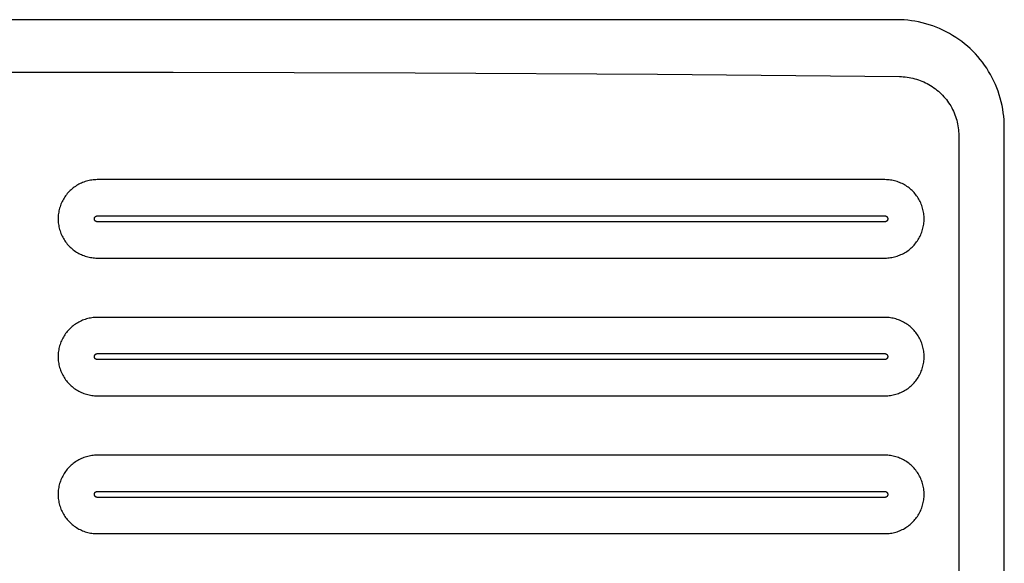
# Model space of a CAD drawing. Units: millimetres. Extents: x -939 to 1203, y -688 to 429.
# Drawn here: x 746 to 1203, y -436 to -183 of the extents above; entities that cross this region are included whole.
import ezdxf

# ---------------------------------------------------------------- set-up
doc = ezdxf.new("R2010")
doc.units = ezdxf.units.MM
doc.header["$MEASUREMENT"] = 0
doc.layers.add('Default', color=7, linetype='Continuous', true_color=0x000000)

msp = doc.modelspace()

# ---------------------------------------------------------------- linework, layer by layer
at = {"layer": 'Default', "color": 7, "true_color": 0xffffff}
for p, q in [((1153.04, -183.49), (338.04, -183.49)), ((1154.75, -183.51), (1153.04, -183.49)), ((1156.46, -183.6), (1154.75, -183.51)), ((1158.16, -183.75), (1156.46, -183.6)), ((1159.85, -183.95), (1158.16, -183.75)), ((1161.54, -184.21), (1159.85, -183.95)), ((1163.22, -184.53), (1161.54, -184.21)), ((1164.88, -184.91), (1163.22, -184.53)), ((1166.53, -185.34), (1164.88, -184.91)), ((1168.17, -185.83), (1166.53, -185.34)), ((1169.79, -186.37), (1168.17, -185.83)), ((1171.39, -186.97), (1169.79, -186.37)), ((1172.96, -187.63), (1171.39, -186.97)), ((1174.52, -188.33), (1172.96, -187.63)), ((1176.05, -189.09), (1174.52, -188.33)), ((1177.55, -189.9), (1176.05, -189.09)), ((1179.02, -190.76), (1177.55, -189.9)), ((1180.47, -191.68), (1179.02, -190.76)), ((1181.88, -192.64), (1180.47, -191.68)), ((1183.26, -193.65), (1181.88, -192.64)), ((1184.6, -194.7), (1183.26, -193.65)), ((1185.9, -195.8), (1184.6, -194.7)), ((1187.17, -196.94), (1185.9, -195.8)), ((1188.4, -198.13), (1187.17, -196.94)), ((1189.59, -199.36), (1188.4, -198.13)), ((1190.73, -200.63), (1189.59, -199.36)), ((1191.83, -201.93), (1190.73, -200.63)), ((1192.88, -203.27), (1191.83, -201.93)), ((1193.89, -204.65), (1192.88, -203.27)), ((1194.85, -206.06), (1193.89, -204.65)), ((341.45, -207.89), (788.71, -207.89)), ((788.71, -207.89), (816.84, -207.9)), ((816.84, -207.9), (929.35, -208.17)), ((929.35, -208.17), (1041.84, -208.8)), ((1041.84, -208.8), (1154.31, -209.9)), ((1154.31, -209.9), (1155.2, -209.93)), ((1155.2, -209.93), (1156.1, -209.98)), ((1156.1, -209.98), (1156.99, -210.06)), ((1156.99, -210.06), (1157.88, -210.17)), ((1157.88, -210.17), (1158.77, -210.31)), ((1158.77, -210.31), (1159.65, -210.47)), ((1195.76, -207.51), (1194.85, -206.06)), ((1196.63, -208.98), (1195.76, -207.51)), ((1197.44, -210.48), (1196.63, -208.98)), ((1159.65, -210.47), (1160.53, -210.67)), ((1160.53, -210.67), (1161.4, -210.89)), ((1161.4, -210.89), (1162.26, -211.14)), ((1162.26, -211.14), (1163.11, -211.41)), ((1163.11, -211.41), (1163.96, -211.71)), ((1163.96, -211.71), (1164.79, -212.04)), ((1164.79, -212.04), (1165.62, -212.4)), ((1165.62, -212.4), (1166.43, -212.78)), ((1166.43, -212.78), (1167.23, -213.19)), ((1167.23, -213.19), (1168.02, -213.62)), ((1168.02, -213.62), (1168.79, -214.08)), ((1168.79, -214.08), (1169.55, -214.56)), ((1169.55, -214.56), (1170.29, -215.06)), ((1198.2, -212.01), (1197.44, -210.48)), ((1198.9, -213.57), (1198.2, -212.01)), ((1199.56, -215.14), (1198.9, -213.57)), ((1170.29, -215.06), (1171.01, -215.59)), ((1171.01, -215.59), (1171.72, -216.15)), ((1171.72, -216.15), (1172.41, -216.72)), ((1172.41, -216.72), (1173.08, -217.32)), ((1173.08, -217.32), (1173.73, -217.94)), ((1173.73, -217.94), (1174.36, -218.58)), ((1174.36, -218.58), (1174.97, -219.24)), ((1174.97, -219.24), (1175.56, -219.91)), ((1200.16, -216.74), (1199.56, -215.14)), ((1200.7, -218.36), (1200.16, -216.74)), ((1201.19, -220), (1200.7, -218.36)), ((1175.56, -219.91), (1176.12, -220.61)), ((1176.12, -220.61), (1176.66, -221.33)), ((1176.66, -221.33), (1177.18, -222.06)), ((1177.18, -222.06), (1177.67, -222.81)), ((1177.67, -222.81), (1178.14, -223.57)), ((1178.14, -223.57), (1178.59, -224.36)), ((1201.62, -221.65), (1201.19, -220)), ((1202, -223.31), (1201.62, -221.65)), ((1202.32, -224.99), (1202, -223.31)), ((1178.59, -224.36), (1179, -225.15)), ((1179, -225.15), (1179.39, -225.96)), ((1179.39, -225.96), (1179.76, -226.78)), ((1179.76, -226.78), (1180.09, -227.61)), ((1180.09, -227.61), (1180.4, -228.45)), ((1180.4, -228.45), (1180.68, -229.31)), ((1202.58, -226.68), (1202.32, -224.99)), ((1202.78, -228.37), (1202.58, -226.68)), ((1202.93, -230.07), (1202.78, -228.37)), ((1180.68, -229.31), (1180.93, -230.17)), ((1180.93, -230.17), (1181.16, -231.04)), ((1181.16, -231.04), (1181.35, -231.91)), ((1181.35, -231.91), (1181.51, -232.8)), ((1181.51, -232.8), (1181.65, -233.68)), ((1203.01, -231.78), (1202.93, -230.07)), ((1203.04, -233.49), (1203.01, -231.78)), ((1181.65, -233.68), (1181.75, -234.57)), ((1181.75, -234.57), (1181.83, -235.47)), ((1181.83, -235.47), (1181.87, -236.37)), ((1181.87, -236.37), (1181.89, -237.26)), ((1181.89, -237.26), (1181.89, -634.71)), ((1203.04, -638.49), (1203.04, -233.49)), ((771.95, -260.55), (771.42, -260.89)), ((772.49, -260.22), (771.95, -260.55)), ((773.05, -259.91), (772.49, -260.22)), ((773.62, -259.62), (773.05, -259.91)), ((774.19, -259.35), (773.62, -259.62)), ((774.78, -259.1), (774.19, -259.35)), ((775.37, -258.88), (774.78, -259.1)), ((775.97, -258.67), (775.37, -258.88)), ((776.58, -258.48), (775.97, -258.67)), ((777.19, -258.32), (776.58, -258.48)), ((777.81, -258.18), (777.19, -258.32)), ((778.44, -258.06), (777.81, -258.18)), ((779.06, -257.96), (778.44, -258.06)), ((779.69, -257.88), (779.06, -257.96)), ((780.33, -257.82), (779.69, -257.88)), ((780.96, -257.79), (780.33, -257.82)), ((781.6, -257.78), (780.96, -257.79)), ((1147.59, -257.78), (781.6, -257.78)), ((1148.23, -257.79), (1147.59, -257.78)), ((1148.86, -257.82), (1148.23, -257.79)), ((1149.5, -257.88), (1148.86, -257.82)), ((1150.13, -257.96), (1149.5, -257.88)), ((1150.76, -258.06), (1150.13, -257.96)), ((1151.38, -258.18), (1150.76, -258.06)), ((1152, -258.32), (1151.38, -258.18)), ((1152.61, -258.48), (1152, -258.32)), ((1153.22, -258.67), (1152.61, -258.48)), ((1153.82, -258.88), (1153.22, -258.67)), ((1154.41, -259.1), (1153.82, -258.88)), ((1155, -259.35), (1154.41, -259.1)), ((1155.58, -259.62), (1155, -259.35)), ((1156.14, -259.91), (1155.58, -259.62)), ((1156.7, -260.22), (1156.14, -259.91)), ((1157.24, -260.55), (1156.7, -260.22)), ((1157.78, -260.89), (1157.24, -260.55)), ((766.87, -265.28), (766.5, -265.8)), ((767.25, -264.78), (766.87, -265.28)), ((767.65, -264.28), (767.25, -264.78)), ((768.07, -263.8), (767.65, -264.28)), ((768.5, -263.34), (768.07, -263.8)), ((768.95, -262.89), (768.5, -263.34)), ((769.41, -262.46), (768.95, -262.89)), ((769.89, -262.04), (769.41, -262.46)), ((770.39, -261.64), (769.89, -262.04)), ((770.9, -261.26), (770.39, -261.64)), ((771.42, -260.89), (770.9, -261.26)), ((1158.3, -261.26), (1157.78, -260.89)), ((1158.8, -261.64), (1158.3, -261.26)), ((1159.3, -262.04), (1158.8, -261.64)), ((1159.78, -262.46), (1159.3, -262.04)), ((1160.24, -262.89), (1159.78, -262.46)), ((1160.69, -263.34), (1160.24, -262.89)), ((1161.12, -263.8), (1160.69, -263.34)), ((1161.54, -264.28), (1161.12, -263.8)), ((1161.94, -264.78), (1161.54, -264.28)), ((1162.32, -265.28), (1161.94, -264.78)), ((1162.69, -265.8), (1162.32, -265.28)), ((764.49, -269.76), (764.28, -270.36)), ((764.72, -269.17), (764.49, -269.76)), ((764.97, -268.58), (764.72, -269.17)), ((765.23, -268), (764.97, -268.58)), ((765.52, -267.44), (765.23, -268)), ((765.83, -266.88), (765.52, -267.44)), ((766.16, -266.34), (765.83, -266.88)), ((766.5, -265.8), (766.16, -266.34)), ((1163.03, -266.34), (1162.69, -265.8)), ((1163.36, -266.88), (1163.03, -266.34)), ((1163.67, -267.44), (1163.36, -266.88)), ((1163.96, -268), (1163.67, -267.44)), ((1164.23, -268.58), (1163.96, -268)), ((1164.47, -269.17), (1164.23, -268.58)), ((1164.7, -269.76), (1164.47, -269.17)), ((1164.91, -270.36), (1164.7, -269.76)), ((763.49, -274.08), (763.44, -274.72)), ((763.57, -273.45), (763.49, -274.08)), ((763.67, -272.82), (763.57, -273.45)), ((763.79, -272.2), (763.67, -272.82)), ((763.93, -271.58), (763.79, -272.2)), ((764.1, -270.97), (763.93, -271.58)), ((764.28, -270.36), (764.1, -270.97)), ((1165.09, -270.97), (1164.91, -270.36)), ((1165.26, -271.58), (1165.09, -270.97)), ((1165.4, -272.2), (1165.26, -271.58)), ((1165.52, -272.82), (1165.4, -272.2)), ((1165.62, -273.45), (1165.52, -272.82)), ((1165.7, -274.08), (1165.62, -273.45)), ((1165.76, -274.72), (1165.7, -274.08)), ((763.4, -275.35), (763.39, -275.99)), ((763.39, -275.99), (763.4, -276.62)), ((763.44, -274.72), (763.4, -275.35)), ((763.4, -276.62), (763.44, -277.26)), ((763.44, -277.26), (763.49, -277.89)), ((763.49, -277.89), (763.57, -278.52)), ((763.57, -278.52), (763.67, -279.15)), ((780.25, -275.99), (780.26, -275.94)), ((780.26, -276.03), (780.25, -275.99)), ((780.26, -275.84), (780.27, -275.79)), ((780.26, -275.89), (780.26, -275.84)), ((780.26, -275.94), (780.26, -275.89)), ((780.26, -276.08), (780.26, -276.03)), ((780.26, -276.13), (780.26, -276.08)), ((780.27, -276.18), (780.26, -276.13)), ((780.27, -275.79), (780.28, -275.74)), ((780.28, -276.23), (780.27, -276.18)), ((780.28, -275.7), (780.3, -275.65)), ((780.28, -275.74), (780.28, -275.7)), ((780.28, -276.28), (780.28, -276.23)), ((780.3, -276.32), (780.28, -276.28)), ((780.3, -275.65), (780.31, -275.6)), ((780.31, -276.37), (780.3, -276.32)), ((780.31, -275.6), (780.32, -275.56)), ((780.32, -276.42), (780.31, -276.37)), ((780.32, -275.56), (780.34, -275.51)), ((780.34, -276.46), (780.32, -276.42)), ((780.34, -275.51), (780.36, -275.46)), ((780.36, -276.51), (780.34, -276.46)), ((780.36, -275.46), (780.37, -275.42)), ((780.37, -276.55), (780.36, -276.51)), ((780.37, -275.42), (780.4, -275.38)), ((780.4, -276.6), (780.37, -276.55)), ((780.4, -275.38), (780.42, -275.33)), ((780.42, -276.64), (780.4, -276.6)), ((780.42, -275.33), (780.44, -275.29)), ((780.44, -276.68), (780.42, -276.64)), ((780.44, -275.29), (780.47, -275.25)), ((780.47, -276.72), (780.44, -276.68)), ((780.47, -275.25), (780.49, -275.21)), ((780.49, -276.76), (780.47, -276.72)), ((780.49, -275.21), (780.52, -275.17)), ((780.52, -276.8), (780.49, -276.76)), ((780.52, -275.17), (780.55, -275.13)), ((780.55, -276.84), (780.52, -276.8)), ((780.55, -275.13), (780.58, -275.09)), ((780.58, -276.88), (780.55, -276.84)), ((780.58, -275.09), (780.61, -275.05)), ((780.61, -276.92), (780.58, -276.88)), ((780.61, -275.05), (780.65, -275.02)), ((780.65, -276.95), (780.61, -276.92)), ((780.65, -275.02), (780.68, -274.98)), ((780.68, -276.99), (780.65, -276.95)), ((780.68, -274.98), (780.71, -274.95)), ((780.71, -277.02), (780.68, -276.99)), ((780.71, -274.95), (780.75, -274.92)), ((780.75, -277.05), (780.71, -277.02)), ((780.75, -274.92), (780.79, -274.89)), ((780.79, -277.08), (780.75, -277.05)), ((780.79, -274.89), (780.83, -274.86)), ((780.83, -277.11), (780.79, -277.08)), ((780.83, -274.86), (780.87, -274.83)), ((780.87, -277.14), (780.83, -277.11)), ((780.87, -274.83), (780.91, -274.8)), ((780.91, -277.17), (780.87, -277.14)), ((780.91, -274.8), (780.95, -274.78)), ((780.95, -277.19), (780.91, -277.17)), ((780.95, -274.78), (780.99, -274.76)), ((780.99, -277.22), (780.95, -277.19)), ((780.99, -274.76), (781.04, -274.73)), ((781.04, -277.24), (780.99, -277.22)), ((781.04, -274.73), (781.08, -274.71)), ((781.08, -277.26), (781.04, -277.24)), ((781.08, -274.71), (781.13, -274.69)), ((781.13, -277.28), (781.08, -277.26)), ((781.13, -274.69), (781.17, -274.68)), ((781.17, -277.29), (781.13, -277.28)), ((781.17, -274.68), (781.22, -274.66)), ((781.22, -277.31), (781.17, -277.29)), ((781.22, -274.66), (781.26, -274.65)), ((781.26, -277.32), (781.22, -277.31)), ((781.26, -274.65), (781.31, -274.63)), ((781.31, -277.34), (781.26, -277.32)), ((781.31, -274.63), (781.36, -274.62)), ((781.36, -277.35), (781.31, -277.34)), ((781.36, -274.62), (781.4, -274.61)), ((781.4, -277.36), (781.36, -277.35)), ((781.4, -274.61), (781.45, -274.61)), ((781.45, -277.36), (781.4, -277.36)), ((781.45, -274.61), (781.5, -274.6)), ((781.5, -277.37), (781.45, -277.36)), ((781.5, -274.6), (781.55, -274.6)), ((781.55, -277.37), (781.5, -277.37)), ((781.55, -274.6), (781.6, -274.59)), ((781.6, -277.38), (781.55, -277.37)), ((781.6, -274.59), (781.65, -274.59)), ((781.65, -277.38), (781.6, -277.38)), ((781.65, -274.59), (1147.49, -274.59)), ((1147.49, -277.38), (781.65, -277.38)), ((1147.49, -274.59), (1147.54, -274.59)), ((1147.54, -277.38), (1147.49, -277.38)), ((1147.54, -274.59), (1147.59, -274.6)), ((1147.59, -277.37), (1147.54, -277.38)), ((1147.59, -274.6), (1147.64, -274.6)), ((1147.64, -277.37), (1147.59, -277.37)), ((1147.64, -274.6), (1147.68, -274.61)), ((1147.68, -277.36), (1147.64, -277.37)), ((1147.68, -274.61), (1147.73, -274.61)), ((1147.73, -277.36), (1147.68, -277.36)), ((1147.73, -274.61), (1147.78, -274.62)), ((1147.78, -277.35), (1147.73, -277.36)), ((1147.78, -274.62), (1147.83, -274.63)), ((1147.83, -277.34), (1147.78, -277.35)), ((1147.83, -274.63), (1147.88, -274.65)), ((1147.88, -277.32), (1147.83, -277.34)), ((1147.88, -274.65), (1147.92, -274.66)), ((1147.92, -277.31), (1147.88, -277.32)), ((1147.92, -274.66), (1147.97, -274.68)), ((1147.97, -277.29), (1147.92, -277.31)), ((1147.97, -274.68), (1148.01, -274.69)), ((1148.01, -277.28), (1147.97, -277.29)), ((1148.01, -274.69), (1148.06, -274.71)), ((1148.06, -277.26), (1148.01, -277.28)), ((1148.06, -274.71), (1148.1, -274.73)), ((1148.1, -277.24), (1148.06, -277.26)), ((1148.1, -274.73), (1148.14, -274.76)), ((1148.14, -277.22), (1148.1, -277.24)), ((1148.14, -274.76), (1148.19, -274.78)), ((1148.19, -277.19), (1148.14, -277.22)), ((1148.19, -274.78), (1148.23, -274.8)), ((1148.23, -277.17), (1148.19, -277.19)), ((1148.23, -274.8), (1148.27, -274.83)), ((1148.27, -277.14), (1148.23, -277.17)), ((1148.27, -274.83), (1148.31, -274.86)), ((1148.31, -277.11), (1148.27, -277.14)), ((1148.31, -274.86), (1148.35, -274.89)), ((1148.35, -277.08), (1148.31, -277.11)), ((1148.35, -274.89), (1148.39, -274.92)), ((1148.39, -277.05), (1148.35, -277.08)), ((1148.39, -274.92), (1148.42, -274.95)), ((1148.42, -277.02), (1148.39, -277.05)), ((1148.42, -274.95), (1148.46, -274.98)), ((1148.46, -276.99), (1148.42, -277.02)), ((1148.46, -274.98), (1148.49, -275.02)), ((1148.49, -276.95), (1148.46, -276.99)), ((1148.49, -275.02), (1148.53, -275.05)), ((1148.53, -276.92), (1148.49, -276.95)), ((1148.53, -275.05), (1148.56, -275.09)), ((1148.56, -276.88), (1148.53, -276.92)), ((1148.56, -275.09), (1148.59, -275.13)), ((1148.59, -276.84), (1148.56, -276.88)), ((1148.59, -275.13), (1148.62, -275.17)), ((1148.62, -276.8), (1148.59, -276.84)), ((1148.62, -275.17), (1148.65, -275.21)), ((1148.65, -276.76), (1148.62, -276.8)), ((1148.65, -275.21), (1148.67, -275.25)), ((1148.67, -276.72), (1148.65, -276.76)), ((1148.67, -275.25), (1148.7, -275.29)), ((1148.7, -276.68), (1148.67, -276.72)), ((1148.7, -275.29), (1148.72, -275.33)), ((1148.72, -276.64), (1148.7, -276.68)), ((1148.72, -275.33), (1148.74, -275.38)), ((1148.74, -276.6), (1148.72, -276.64)), ((1148.74, -275.38), (1148.76, -275.42)), ((1148.76, -276.55), (1148.74, -276.6)), ((1148.76, -275.42), (1148.78, -275.46)), ((1148.78, -276.51), (1148.76, -276.55)), ((1148.78, -275.46), (1148.8, -275.51)), ((1148.8, -276.46), (1148.78, -276.51)), ((1148.8, -275.51), (1148.82, -275.56)), ((1148.82, -276.42), (1148.8, -276.46)), ((1148.82, -275.56), (1148.83, -275.6)), ((1148.83, -276.37), (1148.82, -276.42)), ((1148.83, -275.6), (1148.84, -275.65)), ((1148.84, -276.32), (1148.83, -276.37)), ((1148.84, -275.65), (1148.85, -275.7)), ((1148.85, -276.28), (1148.84, -276.32)), ((1148.85, -275.7), (1148.86, -275.74)), ((1148.86, -276.23), (1148.85, -276.28)), ((1148.86, -275.74), (1148.87, -275.79)), ((1148.87, -276.18), (1148.86, -276.23)), ((1148.87, -275.79), (1148.88, -275.84)), ((1148.88, -276.13), (1148.87, -276.18)), ((1148.88, -275.84), (1148.88, -275.89)), ((1148.88, -275.89), (1148.88, -275.94)), ((1148.88, -275.94), (1148.88, -275.99)), ((1148.88, -275.99), (1148.88, -276.03)), ((1148.88, -276.03), (1148.88, -276.08)), ((1148.88, -276.08), (1148.88, -276.13)), ((1165.52, -279.15), (1165.62, -278.52)), ((1165.62, -278.52), (1165.7, -277.89)), ((1165.7, -277.89), (1165.76, -277.26)), ((1165.79, -275.35), (1165.76, -274.72)), ((1165.76, -277.26), (1165.79, -276.62)), ((1165.8, -275.99), (1165.79, -275.35)), ((1165.79, -276.62), (1165.8, -275.99)), ((763.67, -279.15), (763.79, -279.77)), ((763.79, -279.77), (763.93, -280.39)), ((763.93, -280.39), (764.1, -281)), ((764.1, -281), (764.28, -281.61)), ((764.28, -281.61), (764.49, -282.21)), ((764.49, -282.21), (764.72, -282.81)), ((764.72, -282.81), (764.97, -283.39)), ((764.97, -283.39), (765.23, -283.97)), ((1163.96, -283.97), (1164.23, -283.39)), ((1164.23, -283.39), (1164.47, -282.81)), ((1164.47, -282.81), (1164.7, -282.21)), ((1164.7, -282.21), (1164.91, -281.61)), ((1164.91, -281.61), (1165.09, -281)), ((1165.09, -281), (1165.26, -280.39)), ((1165.26, -280.39), (1165.4, -279.77)), ((1165.4, -279.77), (1165.52, -279.15)), ((765.23, -283.97), (765.52, -284.53)), ((765.52, -284.53), (765.83, -285.09)), ((765.83, -285.09), (766.16, -285.63)), ((766.16, -285.63), (766.5, -286.17)), ((766.5, -286.17), (766.87, -286.69)), ((766.87, -286.69), (767.25, -287.19)), ((767.25, -287.19), (767.65, -287.69)), ((767.65, -287.69), (768.07, -288.17)), ((768.07, -288.17), (768.5, -288.63)), ((1160.69, -288.63), (1161.12, -288.17)), ((1161.12, -288.17), (1161.54, -287.69)), ((1161.54, -287.69), (1161.94, -287.19)), ((1161.94, -287.19), (1162.32, -286.69)), ((1162.32, -286.69), (1162.69, -286.17)), ((1162.69, -286.17), (1163.03, -285.63)), ((1163.03, -285.63), (1163.36, -285.09)), ((1163.36, -285.09), (1163.67, -284.53)), ((1163.67, -284.53), (1163.96, -283.97)), ((768.5, -288.63), (768.95, -289.08)), ((768.95, -289.08), (769.41, -289.52)), ((769.41, -289.52), (769.89, -289.93)), ((769.89, -289.93), (770.39, -290.33)), ((770.39, -290.33), (770.9, -290.72)), ((770.9, -290.72), (771.42, -291.08)), ((771.42, -291.08), (771.95, -291.43)), ((771.95, -291.43), (772.49, -291.75)), ((772.49, -291.75), (773.05, -292.06)), ((773.05, -292.06), (773.62, -292.35)), ((773.62, -292.35), (774.19, -292.62)), ((774.19, -292.62), (774.78, -292.87)), ((1154.41, -292.87), (1155, -292.62)), ((1155, -292.62), (1155.58, -292.35)), ((1155.58, -292.35), (1156.14, -292.06)), ((1156.14, -292.06), (1156.7, -291.75)), ((1156.7, -291.75), (1157.24, -291.43)), ((1157.24, -291.43), (1157.78, -291.08)), ((1157.78, -291.08), (1158.3, -290.72)), ((1158.3, -290.72), (1158.8, -290.33)), ((1158.8, -290.33), (1159.3, -289.93)), ((1159.3, -289.93), (1159.78, -289.52)), ((1159.78, -289.52), (1160.24, -289.08)), ((1160.24, -289.08), (1160.69, -288.63)), ((774.78, -292.87), (775.37, -293.09)), ((775.37, -293.09), (775.97, -293.3)), ((775.97, -293.3), (776.58, -293.49)), ((776.58, -293.49), (777.19, -293.65)), ((777.19, -293.65), (777.81, -293.79)), ((777.81, -293.79), (778.44, -293.92)), ((778.44, -293.92), (779.06, -294.02)), ((779.06, -294.02), (779.69, -294.09)), ((779.69, -294.09), (780.33, -294.15)), ((780.33, -294.15), (780.96, -294.18)), ((780.96, -294.18), (781.6, -294.19)), ((781.6, -294.19), (1147.59, -294.19)), ((1147.59, -294.19), (1148.23, -294.18)), ((1148.23, -294.18), (1148.86, -294.15)), ((1148.86, -294.15), (1149.5, -294.09)), ((1149.5, -294.09), (1150.13, -294.02)), ((1150.13, -294.02), (1150.76, -293.92)), ((1150.76, -293.92), (1151.38, -293.79)), ((1151.38, -293.79), (1152, -293.65)), ((1152, -293.65), (1152.61, -293.49)), ((1152.61, -293.49), (1153.22, -293.3)), ((1153.22, -293.3), (1153.82, -293.09)), ((1153.82, -293.09), (1154.41, -292.87)), ((771.95, -324.55), (771.42, -324.89)), ((772.49, -324.22), (771.95, -324.55)), ((773.05, -323.91), (772.49, -324.22)), ((773.62, -323.62), (773.05, -323.91)), ((774.19, -323.35), (773.62, -323.62)), ((774.78, -323.1), (774.19, -323.35)), ((775.37, -322.88), (774.78, -323.1)), ((775.97, -322.67), (775.37, -322.88)), ((776.58, -322.48), (775.97, -322.67)), ((777.19, -322.32), (776.58, -322.48)), ((777.81, -322.18), (777.19, -322.32)), ((778.44, -322.06), (777.81, -322.18)), ((779.06, -321.96), (778.44, -322.06)), ((779.69, -321.88), (779.06, -321.96)), ((780.33, -321.82), (779.69, -321.88)), ((780.96, -321.79), (780.33, -321.82)), ((781.6, -321.78), (780.96, -321.79)), ((1147.59, -321.78), (781.6, -321.78)), ((1148.23, -321.79), (1147.59, -321.78)), ((1148.86, -321.82), (1148.23, -321.79)), ((1149.5, -321.88), (1148.86, -321.82)), ((1150.13, -321.96), (1149.5, -321.88)), ((1150.76, -322.06), (1150.13, -321.96)), ((1151.38, -322.18), (1150.76, -322.06)), ((1152, -322.32), (1151.38, -322.18)), ((1152.61, -322.48), (1152, -322.32)), ((1153.22, -322.67), (1152.61, -322.48)), ((1153.82, -322.88), (1153.22, -322.67)), ((1154.41, -323.1), (1153.82, -322.88)), ((1155, -323.35), (1154.41, -323.1)), ((1155.58, -323.62), (1155, -323.35)), ((1156.14, -323.91), (1155.58, -323.62)), ((1156.7, -324.22), (1156.14, -323.91)), ((1157.24, -324.55), (1156.7, -324.22)), ((1157.78, -324.89), (1157.24, -324.55)), ((766.87, -329.28), (766.5, -329.8)), ((767.25, -328.78), (766.87, -329.28)), ((767.65, -328.28), (767.25, -328.78)), ((768.07, -327.8), (767.65, -328.28)), ((768.5, -327.34), (768.07, -327.8)), ((768.95, -326.89), (768.5, -327.34)), ((769.41, -326.46), (768.95, -326.89)), ((769.89, -326.04), (769.41, -326.46)), ((770.39, -325.64), (769.89, -326.04)), ((770.9, -325.26), (770.39, -325.64)), ((771.42, -324.89), (770.9, -325.26)), ((1158.3, -325.26), (1157.78, -324.89)), ((1158.8, -325.64), (1158.3, -325.26)), ((1159.3, -326.04), (1158.8, -325.64)), ((1159.78, -326.46), (1159.3, -326.04)), ((1160.24, -326.89), (1159.78, -326.46)), ((1160.69, -327.34), (1160.24, -326.89)), ((1161.12, -327.8), (1160.69, -327.34)), ((1161.54, -328.28), (1161.12, -327.8)), ((1161.94, -328.78), (1161.54, -328.28)), ((1162.32, -329.28), (1161.94, -328.78)), ((1162.69, -329.8), (1162.32, -329.28)), ((764.49, -333.76), (764.28, -334.36)), ((764.72, -333.17), (764.49, -333.76)), ((764.97, -332.58), (764.72, -333.17)), ((765.23, -332), (764.97, -332.58)), ((765.52, -331.44), (765.23, -332)), ((765.83, -330.88), (765.52, -331.44)), ((766.16, -330.34), (765.83, -330.88)), ((766.5, -329.8), (766.16, -330.34)), ((1163.03, -330.34), (1162.69, -329.8)), ((1163.36, -330.88), (1163.03, -330.34)), ((1163.67, -331.44), (1163.36, -330.88)), ((1163.96, -332), (1163.67, -331.44)), ((1164.23, -332.58), (1163.96, -332)), ((1164.47, -333.17), (1164.23, -332.58)), ((1164.7, -333.76), (1164.47, -333.17)), ((1164.91, -334.36), (1164.7, -333.76)), ((763.49, -338.08), (763.44, -338.72)), ((763.57, -337.45), (763.49, -338.08)), ((763.67, -336.82), (763.57, -337.45)), ((763.79, -336.2), (763.67, -336.82)), ((763.93, -335.58), (763.79, -336.2)), ((764.1, -334.97), (763.93, -335.58)), ((764.28, -334.36), (764.1, -334.97)), ((1165.09, -334.97), (1164.91, -334.36)), ((1165.26, -335.58), (1165.09, -334.97)), ((1165.4, -336.2), (1165.26, -335.58)), ((1165.52, -336.82), (1165.4, -336.2)), ((1165.62, -337.45), (1165.52, -336.82)), ((1165.7, -338.08), (1165.62, -337.45)), ((1165.76, -338.72), (1165.7, -338.08)), ((763.4, -339.35), (763.39, -339.99)), ((763.39, -339.99), (763.4, -340.62)), ((763.44, -338.72), (763.4, -339.35)), ((763.4, -340.62), (763.44, -341.26)), ((763.44, -341.26), (763.49, -341.89)), ((763.49, -341.89), (763.57, -342.52)), ((763.57, -342.52), (763.67, -343.15)), ((780.25, -339.99), (780.26, -339.94)), ((780.26, -340.03), (780.25, -339.99)), ((780.26, -339.84), (780.27, -339.79)), ((780.26, -339.89), (780.26, -339.84)), ((780.26, -339.94), (780.26, -339.89)), ((780.26, -340.08), (780.26, -340.03)), ((780.26, -340.13), (780.26, -340.08)), ((780.27, -340.18), (780.26, -340.13)), ((780.27, -339.79), (780.28, -339.74)), ((780.28, -340.23), (780.27, -340.18)), ((780.28, -339.7), (780.3, -339.65)), ((780.28, -339.74), (780.28, -339.7)), ((780.28, -340.28), (780.28, -340.23)), ((780.3, -340.32), (780.28, -340.28)), ((780.3, -339.65), (780.31, -339.6)), ((780.31, -340.37), (780.3, -340.32)), ((780.31, -339.6), (780.32, -339.56)), ((780.32, -340.42), (780.31, -340.37)), ((780.32, -339.56), (780.34, -339.51)), ((780.34, -340.46), (780.32, -340.42)), ((780.34, -339.51), (780.36, -339.46)), ((780.36, -340.51), (780.34, -340.46)), ((780.36, -339.46), (780.37, -339.42)), ((780.37, -340.55), (780.36, -340.51)), ((780.37, -339.42), (780.4, -339.38)), ((780.4, -340.6), (780.37, -340.55)), ((780.4, -339.38), (780.42, -339.33)), ((780.42, -340.64), (780.4, -340.6)), ((780.42, -339.33), (780.44, -339.29)), ((780.44, -340.68), (780.42, -340.64)), ((780.44, -339.29), (780.47, -339.25)), ((780.47, -340.72), (780.44, -340.68)), ((780.47, -339.25), (780.49, -339.21)), ((780.49, -340.76), (780.47, -340.72)), ((780.49, -339.21), (780.52, -339.17)), ((780.52, -340.8), (780.49, -340.76)), ((780.52, -339.17), (780.55, -339.13)), ((780.55, -340.84), (780.52, -340.8)), ((780.55, -339.13), (780.58, -339.09)), ((780.58, -340.88), (780.55, -340.84)), ((780.58, -339.09), (780.61, -339.05)), ((780.61, -340.92), (780.58, -340.88)), ((780.61, -339.05), (780.65, -339.02)), ((780.65, -340.95), (780.61, -340.92)), ((780.65, -339.02), (780.68, -338.98)), ((780.68, -340.99), (780.65, -340.95)), ((780.68, -338.98), (780.71, -338.95)), ((780.71, -341.02), (780.68, -340.99)), ((780.71, -338.95), (780.75, -338.92)), ((780.75, -341.05), (780.71, -341.02)), ((780.75, -338.92), (780.79, -338.89)), ((780.79, -341.08), (780.75, -341.05)), ((780.79, -338.89), (780.83, -338.86)), ((780.83, -341.11), (780.79, -341.08)), ((780.83, -338.86), (780.87, -338.83)), ((780.87, -341.14), (780.83, -341.11)), ((780.87, -338.83), (780.91, -338.8)), ((780.91, -341.17), (780.87, -341.14)), ((780.91, -338.8), (780.95, -338.78)), ((780.95, -341.19), (780.91, -341.17)), ((780.95, -338.78), (780.99, -338.76)), ((780.99, -341.22), (780.95, -341.19)), ((780.99, -338.76), (781.04, -338.73)), ((781.04, -341.24), (780.99, -341.22)), ((781.04, -338.73), (781.08, -338.71)), ((781.08, -341.26), (781.04, -341.24)), ((781.08, -338.71), (781.13, -338.69)), ((781.13, -341.28), (781.08, -341.26)), ((781.13, -338.69), (781.17, -338.68)), ((781.17, -341.29), (781.13, -341.28)), ((781.17, -338.68), (781.22, -338.66)), ((781.22, -341.31), (781.17, -341.29)), ((781.22, -338.66), (781.26, -338.65)), ((781.26, -341.32), (781.22, -341.31)), ((781.26, -338.65), (781.31, -338.63)), ((781.31, -341.34), (781.26, -341.32)), ((781.31, -338.63), (781.36, -338.62)), ((781.36, -341.35), (781.31, -341.34)), ((781.36, -338.62), (781.4, -338.61)), ((781.4, -341.36), (781.36, -341.35)), ((781.4, -338.61), (781.45, -338.61)), ((781.45, -341.36), (781.4, -341.36)), ((781.45, -338.61), (781.5, -338.6)), ((781.5, -341.37), (781.45, -341.36)), ((781.5, -338.6), (781.55, -338.6)), ((781.55, -341.37), (781.5, -341.37)), ((781.55, -338.6), (781.6, -338.59)), ((781.6, -341.38), (781.55, -341.37)), ((781.6, -338.59), (781.65, -338.59)), ((781.65, -341.38), (781.6, -341.38)), ((781.65, -338.59), (1147.49, -338.59)), ((1147.49, -341.38), (781.65, -341.38)), ((1147.49, -338.59), (1147.54, -338.59)), ((1147.54, -341.38), (1147.49, -341.38)), ((1147.54, -338.59), (1147.59, -338.6)), ((1147.59, -341.37), (1147.54, -341.38)), ((1147.59, -338.6), (1147.64, -338.6)), ((1147.64, -341.37), (1147.59, -341.37)), ((1147.64, -338.6), (1147.68, -338.61)), ((1147.68, -341.36), (1147.64, -341.37)), ((1147.68, -338.61), (1147.73, -338.61)), ((1147.73, -341.36), (1147.68, -341.36)), ((1147.73, -338.61), (1147.78, -338.62)), ((1147.78, -341.35), (1147.73, -341.36)), ((1147.78, -338.62), (1147.83, -338.63)), ((1147.83, -341.34), (1147.78, -341.35)), ((1147.83, -338.63), (1147.88, -338.65)), ((1147.88, -341.32), (1147.83, -341.34)), ((1147.88, -338.65), (1147.92, -338.66)), ((1147.92, -341.31), (1147.88, -341.32)), ((1147.92, -338.66), (1147.97, -338.68)), ((1147.97, -341.29), (1147.92, -341.31)), ((1147.97, -338.68), (1148.01, -338.69)), ((1148.01, -341.28), (1147.97, -341.29)), ((1148.01, -338.69), (1148.06, -338.71)), ((1148.06, -341.26), (1148.01, -341.28)), ((1148.06, -338.71), (1148.1, -338.73)), ((1148.1, -341.24), (1148.06, -341.26)), ((1148.1, -338.73), (1148.14, -338.76)), ((1148.14, -341.22), (1148.1, -341.24)), ((1148.14, -338.76), (1148.19, -338.78)), ((1148.19, -341.19), (1148.14, -341.22)), ((1148.19, -338.78), (1148.23, -338.8)), ((1148.23, -341.17), (1148.19, -341.19)), ((1148.23, -338.8), (1148.27, -338.83)), ((1148.27, -341.14), (1148.23, -341.17)), ((1148.27, -338.83), (1148.31, -338.86)), ((1148.31, -341.11), (1148.27, -341.14)), ((1148.31, -338.86), (1148.35, -338.89)), ((1148.35, -341.08), (1148.31, -341.11)), ((1148.35, -338.89), (1148.39, -338.92)), ((1148.39, -341.05), (1148.35, -341.08)), ((1148.39, -338.92), (1148.42, -338.95)), ((1148.42, -341.02), (1148.39, -341.05)), ((1148.42, -338.95), (1148.46, -338.98)), ((1148.46, -340.99), (1148.42, -341.02)), ((1148.46, -338.98), (1148.49, -339.02)), ((1148.49, -340.95), (1148.46, -340.99)), ((1148.49, -339.02), (1148.53, -339.05)), ((1148.53, -340.92), (1148.49, -340.95)), ((1148.53, -339.05), (1148.56, -339.09)), ((1148.56, -340.88), (1148.53, -340.92)), ((1148.56, -339.09), (1148.59, -339.13)), ((1148.59, -340.84), (1148.56, -340.88)), ((1148.59, -339.13), (1148.62, -339.17)), ((1148.62, -340.8), (1148.59, -340.84)), ((1148.62, -339.17), (1148.65, -339.21)), ((1148.65, -340.76), (1148.62, -340.8)), ((1148.65, -339.21), (1148.67, -339.25)), ((1148.67, -340.72), (1148.65, -340.76)), ((1148.67, -339.25), (1148.7, -339.29)), ((1148.7, -340.68), (1148.67, -340.72)), ((1148.7, -339.29), (1148.72, -339.33)), ((1148.72, -340.64), (1148.7, -340.68)), ((1148.72, -339.33), (1148.74, -339.38)), ((1148.74, -340.6), (1148.72, -340.64)), ((1148.74, -339.38), (1148.76, -339.42)), ((1148.76, -340.55), (1148.74, -340.6)), ((1148.76, -339.42), (1148.78, -339.46)), ((1148.78, -340.51), (1148.76, -340.55)), ((1148.78, -339.46), (1148.8, -339.51)), ((1148.8, -340.46), (1148.78, -340.51)), ((1148.8, -339.51), (1148.82, -339.56)), ((1148.82, -340.42), (1148.8, -340.46)), ((1148.82, -339.56), (1148.83, -339.6)), ((1148.83, -340.37), (1148.82, -340.42)), ((1148.83, -339.6), (1148.84, -339.65)), ((1148.84, -340.32), (1148.83, -340.37)), ((1148.84, -339.65), (1148.85, -339.7)), ((1148.85, -340.28), (1148.84, -340.32)), ((1148.85, -339.7), (1148.86, -339.74)), ((1148.86, -340.23), (1148.85, -340.28)), ((1148.86, -339.74), (1148.87, -339.79)), ((1148.87, -340.18), (1148.86, -340.23)), ((1148.87, -339.79), (1148.88, -339.84)), ((1148.88, -340.13), (1148.87, -340.18)), ((1148.88, -339.84), (1148.88, -339.89)), ((1148.88, -339.89), (1148.88, -339.94)), ((1148.88, -339.94), (1148.88, -339.99)), ((1148.88, -339.99), (1148.88, -340.03)), ((1148.88, -340.03), (1148.88, -340.08)), ((1148.88, -340.08), (1148.88, -340.13)), ((1165.52, -343.15), (1165.62, -342.52)), ((1165.62, -342.52), (1165.7, -341.89)), ((1165.7, -341.89), (1165.76, -341.26)), ((1165.79, -339.35), (1165.76, -338.72)), ((1165.76, -341.26), (1165.79, -340.62)), ((1165.8, -339.99), (1165.79, -339.35)), ((1165.79, -340.62), (1165.8, -339.99)), ((763.67, -343.15), (763.79, -343.77)), ((763.79, -343.77), (763.93, -344.39)), ((763.93, -344.39), (764.1, -345)), ((764.1, -345), (764.28, -345.61)), ((764.28, -345.61), (764.49, -346.21)), ((764.49, -346.21), (764.72, -346.81)), ((764.72, -346.81), (764.97, -347.39)), ((764.97, -347.39), (765.23, -347.97)), ((1163.96, -347.97), (1164.23, -347.39)), ((1164.23, -347.39), (1164.47, -346.81)), ((1164.47, -346.81), (1164.7, -346.21)), ((1164.7, -346.21), (1164.91, -345.61)), ((1164.91, -345.61), (1165.09, -345)), ((1165.09, -345), (1165.26, -344.39)), ((1165.26, -344.39), (1165.4, -343.77)), ((1165.4, -343.77), (1165.52, -343.15)), ((765.23, -347.97), (765.52, -348.53)), ((765.52, -348.53), (765.83, -349.09)), ((765.83, -349.09), (766.16, -349.63)), ((766.16, -349.63), (766.5, -350.17)), ((766.5, -350.17), (766.87, -350.69)), ((766.87, -350.69), (767.25, -351.19)), ((767.25, -351.19), (767.65, -351.69)), ((767.65, -351.69), (768.07, -352.17)), ((768.07, -352.17), (768.5, -352.63)), ((1160.69, -352.63), (1161.12, -352.17)), ((1161.12, -352.17), (1161.54, -351.69)), ((1161.54, -351.69), (1161.94, -351.19)), ((1161.94, -351.19), (1162.32, -350.69)), ((1162.32, -350.69), (1162.69, -350.17)), ((1162.69, -350.17), (1163.03, -349.63)), ((1163.03, -349.63), (1163.36, -349.09)), ((1163.36, -349.09), (1163.67, -348.53)), ((1163.67, -348.53), (1163.96, -347.97)), ((768.5, -352.63), (768.95, -353.08)), ((768.95, -353.08), (769.41, -353.52)), ((769.41, -353.52), (769.89, -353.93)), ((769.89, -353.93), (770.39, -354.33)), ((770.39, -354.33), (770.9, -354.72)), ((770.9, -354.72), (771.42, -355.08)), ((771.42, -355.08), (771.95, -355.43)), ((771.95, -355.43), (772.49, -355.75)), ((772.49, -355.75), (773.05, -356.06)), ((773.05, -356.06), (773.62, -356.35)), ((773.62, -356.35), (774.19, -356.62)), ((774.19, -356.62), (774.78, -356.87)), ((1154.41, -356.87), (1155, -356.62)), ((1155, -356.62), (1155.58, -356.35)), ((1155.58, -356.35), (1156.14, -356.06)), ((1156.14, -356.06), (1156.7, -355.75)), ((1156.7, -355.75), (1157.24, -355.43)), ((1157.24, -355.43), (1157.78, -355.08)), ((1157.78, -355.08), (1158.3, -354.72)), ((1158.3, -354.72), (1158.8, -354.33)), ((1158.8, -354.33), (1159.3, -353.93)), ((1159.3, -353.93), (1159.78, -353.52)), ((1159.78, -353.52), (1160.24, -353.08)), ((1160.24, -353.08), (1160.69, -352.63)), ((774.78, -356.87), (775.37, -357.09)), ((775.37, -357.09), (775.97, -357.3)), ((775.97, -357.3), (776.58, -357.49)), ((776.58, -357.49), (777.19, -357.65)), ((777.19, -357.65), (777.81, -357.79)), ((777.81, -357.79), (778.44, -357.92)), ((778.44, -357.92), (779.06, -358.02)), ((779.06, -358.02), (779.69, -358.09)), ((779.69, -358.09), (780.33, -358.15)), ((780.33, -358.15), (780.96, -358.18)), ((780.96, -358.18), (781.6, -358.19)), ((781.6, -358.19), (1147.59, -358.19)), ((1147.59, -358.19), (1148.23, -358.18)), ((1148.23, -358.18), (1148.86, -358.15)), ((1148.86, -358.15), (1149.5, -358.09)), ((1149.5, -358.09), (1150.13, -358.02)), ((1150.13, -358.02), (1150.76, -357.92)), ((1150.76, -357.92), (1151.38, -357.79)), ((1151.38, -357.79), (1152, -357.65)), ((1152, -357.65), (1152.61, -357.49)), ((1152.61, -357.49), (1153.22, -357.3)), ((1153.22, -357.3), (1153.82, -357.09)), ((1153.82, -357.09), (1154.41, -356.87)), ((771.95, -388.55), (771.42, -388.89)), ((772.49, -388.22), (771.95, -388.55)), ((773.05, -387.91), (772.49, -388.22)), ((773.62, -387.62), (773.05, -387.91)), ((774.19, -387.35), (773.62, -387.62)), ((774.78, -387.1), (774.19, -387.35)), ((775.37, -386.88), (774.78, -387.1)), ((775.97, -386.67), (775.37, -386.88)), ((776.58, -386.48), (775.97, -386.67)), ((777.19, -386.32), (776.58, -386.48)), ((777.81, -386.18), (777.19, -386.32)), ((778.44, -386.06), (777.81, -386.18)), ((779.06, -385.96), (778.44, -386.06)), ((779.69, -385.88), (779.06, -385.96)), ((780.33, -385.82), (779.69, -385.88)), ((780.96, -385.79), (780.33, -385.82)), ((781.6, -385.78), (780.96, -385.79)), ((1147.59, -385.78), (781.6, -385.78)), ((1148.23, -385.79), (1147.59, -385.78)), ((1148.86, -385.82), (1148.23, -385.79)), ((1149.5, -385.88), (1148.86, -385.82)), ((1150.13, -385.96), (1149.5, -385.88)), ((1150.76, -386.06), (1150.13, -385.96)), ((1151.38, -386.18), (1150.76, -386.06)), ((1152, -386.32), (1151.38, -386.18)), ((1152.61, -386.48), (1152, -386.32)), ((1153.22, -386.67), (1152.61, -386.48)), ((1153.82, -386.88), (1153.22, -386.67)), ((1154.41, -387.1), (1153.82, -386.88)), ((1155, -387.35), (1154.41, -387.1)), ((1155.58, -387.62), (1155, -387.35)), ((1156.14, -387.91), (1155.58, -387.62)), ((1156.7, -388.22), (1156.14, -387.91)), ((1157.24, -388.55), (1156.7, -388.22)), ((1157.78, -388.89), (1157.24, -388.55)), ((766.87, -393.28), (766.5, -393.81)), ((767.25, -392.78), (766.87, -393.28)), ((767.65, -392.28), (767.25, -392.78)), ((768.07, -391.8), (767.65, -392.28)), ((768.5, -391.34), (768.07, -391.8)), ((768.95, -390.89), (768.5, -391.34)), ((769.41, -390.46), (768.95, -390.89)), ((769.89, -390.04), (769.41, -390.46)), ((770.39, -389.64), (769.89, -390.04)), ((770.9, -389.26), (770.39, -389.64)), ((771.42, -388.89), (770.9, -389.26)), ((1158.3, -389.26), (1157.78, -388.89)), ((1158.8, -389.64), (1158.3, -389.26)), ((1159.3, -390.04), (1158.8, -389.64)), ((1159.78, -390.46), (1159.3, -390.04)), ((1160.24, -390.89), (1159.78, -390.46)), ((1160.69, -391.34), (1160.24, -390.89)), ((1161.12, -391.8), (1160.69, -391.34)), ((1161.54, -392.28), (1161.12, -391.8)), ((1161.94, -392.78), (1161.54, -392.28)), ((1162.32, -393.28), (1161.94, -392.78)), ((1162.69, -393.81), (1162.32, -393.28)), ((764.49, -397.76), (764.28, -398.36)), ((764.72, -397.17), (764.49, -397.76)), ((764.97, -396.58), (764.72, -397.17)), ((765.23, -396), (764.97, -396.58)), ((765.52, -395.44), (765.23, -396)), ((765.83, -394.88), (765.52, -395.44)), ((766.16, -394.34), (765.83, -394.88)), ((766.5, -393.81), (766.16, -394.34)), ((1163.03, -394.34), (1162.69, -393.81)), ((1163.36, -394.88), (1163.03, -394.34)), ((1163.67, -395.44), (1163.36, -394.88)), ((1163.96, -396), (1163.67, -395.44)), ((1164.23, -396.58), (1163.96, -396)), ((1164.47, -397.17), (1164.23, -396.58)), ((1164.7, -397.76), (1164.47, -397.17)), ((1164.91, -398.36), (1164.7, -397.76)), ((763.49, -402.08), (763.44, -402.72)), ((763.57, -401.45), (763.49, -402.08)), ((763.67, -400.82), (763.57, -401.45)), ((763.79, -400.2), (763.67, -400.82)), ((763.93, -399.58), (763.79, -400.2)), ((764.1, -398.97), (763.93, -399.58)), ((764.28, -398.36), (764.1, -398.97)), ((781.5, -402.6), (781.55, -402.6)), ((781.55, -402.6), (781.6, -402.59)), ((781.6, -402.59), (781.65, -402.59)), ((781.65, -402.59), (1147.49, -402.59)), ((1147.49, -402.59), (1147.54, -402.59)), ((1147.54, -402.59), (1147.59, -402.6)), ((1147.59, -402.6), (1147.64, -402.6)), ((1165.09, -398.97), (1164.91, -398.36)), ((1165.26, -399.58), (1165.09, -398.97)), ((1165.4, -400.2), (1165.26, -399.58)), ((1165.52, -400.82), (1165.4, -400.2)), ((1165.62, -401.45), (1165.52, -400.82)), ((1165.7, -402.08), (1165.62, -401.45)), ((1165.76, -402.72), (1165.7, -402.08)), ((763.4, -403.35), (763.39, -403.99)), ((763.39, -403.99), (763.4, -404.62)), ((763.44, -402.72), (763.4, -403.35)), ((763.4, -404.62), (763.44, -405.26)), ((763.44, -405.26), (763.49, -405.89)), ((763.49, -405.89), (763.57, -406.52)), ((763.57, -406.52), (763.67, -407.15)), ((763.67, -407.15), (763.79, -407.77)), ((780.25, -403.99), (780.26, -403.94)), ((780.26, -404.03), (780.25, -403.99)), ((780.26, -403.84), (780.27, -403.79)), ((780.26, -403.89), (780.26, -403.84)), ((780.26, -403.94), (780.26, -403.89)), ((780.26, -404.08), (780.26, -404.03)), ((780.26, -404.13), (780.26, -404.08)), ((780.27, -404.18), (780.26, -404.13)), ((780.27, -403.79), (780.28, -403.74)), ((780.28, -404.23), (780.27, -404.18)), ((780.28, -403.7), (780.3, -403.65)), ((780.28, -403.74), (780.28, -403.7)), ((780.28, -404.28), (780.28, -404.23)), ((780.3, -404.32), (780.28, -404.28)), ((780.3, -403.65), (780.31, -403.6)), ((780.31, -404.37), (780.3, -404.32)), ((780.31, -403.6), (780.32, -403.56)), ((780.32, -404.42), (780.31, -404.37)), ((780.32, -403.56), (780.34, -403.51)), ((780.34, -404.46), (780.32, -404.42)), ((780.34, -403.51), (780.36, -403.46)), ((780.36, -404.51), (780.34, -404.46)), ((780.36, -403.46), (780.37, -403.42)), ((780.37, -404.55), (780.36, -404.51)), ((780.37, -403.42), (780.4, -403.38)), ((780.4, -404.6), (780.37, -404.55)), ((780.4, -403.38), (780.42, -403.33)), ((780.42, -404.64), (780.4, -404.6)), ((780.42, -403.33), (780.44, -403.29)), ((780.44, -404.68), (780.42, -404.64)), ((780.44, -403.29), (780.47, -403.25)), ((780.47, -404.72), (780.44, -404.68)), ((780.47, -403.25), (780.49, -403.21)), ((780.49, -404.76), (780.47, -404.72)), ((780.49, -403.21), (780.52, -403.17)), ((780.52, -404.8), (780.49, -404.76)), ((780.52, -403.17), (780.55, -403.13)), ((780.55, -404.84), (780.52, -404.8)), ((780.55, -403.13), (780.58, -403.09)), ((780.58, -404.88), (780.55, -404.84)), ((780.58, -403.09), (780.61, -403.05)), ((780.61, -404.92), (780.58, -404.88)), ((780.61, -403.05), (780.65, -403.02)), ((780.65, -404.95), (780.61, -404.92)), ((780.65, -403.02), (780.68, -402.98)), ((780.68, -404.99), (780.65, -404.95)), ((780.68, -402.98), (780.71, -402.95)), ((780.71, -405.02), (780.68, -404.99)), ((780.71, -402.95), (780.75, -402.92)), ((780.75, -405.05), (780.71, -405.02)), ((780.75, -402.92), (780.79, -402.89)), ((780.79, -405.08), (780.75, -405.05)), ((780.79, -402.89), (780.83, -402.86)), ((780.83, -405.11), (780.79, -405.08)), ((780.83, -402.86), (780.87, -402.83)), ((780.87, -405.14), (780.83, -405.11)), ((780.87, -402.83), (780.91, -402.8)), ((780.91, -405.17), (780.87, -405.14)), ((780.91, -402.8), (780.95, -402.78)), ((780.95, -405.19), (780.91, -405.17)), ((780.95, -402.78), (780.99, -402.76)), ((780.99, -405.22), (780.95, -405.19)), ((780.99, -402.76), (781.04, -402.73)), ((781.04, -405.24), (780.99, -405.22)), ((781.04, -402.73), (781.08, -402.71)), ((781.08, -405.26), (781.04, -405.24)), ((781.08, -402.71), (781.13, -402.69)), ((781.13, -405.28), (781.08, -405.26)), ((781.13, -402.69), (781.17, -402.68)), ((781.17, -405.29), (781.13, -405.28)), ((781.17, -402.68), (781.22, -402.66)), ((781.22, -405.31), (781.17, -405.29)), ((781.22, -402.66), (781.26, -402.65)), ((781.26, -405.32), (781.22, -405.31)), ((781.26, -402.65), (781.31, -402.63)), ((781.31, -405.34), (781.26, -405.32)), ((781.31, -402.63), (781.36, -402.62)), ((781.36, -405.35), (781.31, -405.34)), ((781.36, -402.62), (781.4, -402.61)), ((781.4, -405.36), (781.36, -405.35)), ((781.4, -402.61), (781.45, -402.61)), ((781.45, -405.36), (781.4, -405.36)), ((781.45, -402.61), (781.5, -402.6)), ((781.5, -405.37), (781.45, -405.36)), ((781.55, -405.38), (781.5, -405.37)), ((781.6, -405.38), (781.55, -405.38)), ((781.65, -405.38), (781.6, -405.38)), ((1147.49, -405.38), (781.65, -405.38)), ((1147.54, -405.38), (1147.49, -405.38)), ((1147.59, -405.38), (1147.54, -405.38)), ((1147.64, -405.37), (1147.59, -405.38)), ((1147.64, -402.6), (1147.68, -402.61)), ((1147.68, -405.36), (1147.64, -405.37)), ((1147.68, -402.61), (1147.73, -402.61)), ((1147.73, -405.36), (1147.68, -405.36)), ((1147.73, -402.61), (1147.78, -402.62)), ((1147.78, -405.35), (1147.73, -405.36)), ((1147.78, -402.62), (1147.83, -402.63)), ((1147.83, -405.34), (1147.78, -405.35)), ((1147.83, -402.63), (1147.88, -402.65)), ((1147.88, -405.32), (1147.83, -405.34)), ((1147.88, -402.65), (1147.92, -402.66)), ((1147.92, -405.31), (1147.88, -405.32)), ((1147.92, -402.66), (1147.97, -402.68)), ((1147.97, -405.29), (1147.92, -405.31)), ((1147.97, -402.68), (1148.01, -402.69)), ((1148.01, -405.28), (1147.97, -405.29)), ((1148.01, -402.69), (1148.06, -402.71)), ((1148.06, -405.26), (1148.01, -405.28)), ((1148.06, -402.71), (1148.1, -402.73)), ((1148.1, -405.24), (1148.06, -405.26)), ((1148.1, -402.73), (1148.14, -402.76)), ((1148.14, -405.22), (1148.1, -405.24)), ((1148.14, -402.76), (1148.19, -402.78)), ((1148.19, -405.19), (1148.14, -405.22)), ((1148.19, -402.78), (1148.23, -402.8)), ((1148.23, -405.17), (1148.19, -405.19)), ((1148.23, -402.8), (1148.27, -402.83)), ((1148.27, -405.14), (1148.23, -405.17)), ((1148.27, -402.83), (1148.31, -402.86)), ((1148.31, -405.11), (1148.27, -405.14)), ((1148.31, -402.86), (1148.35, -402.89)), ((1148.35, -405.08), (1148.31, -405.11)), ((1148.35, -402.89), (1148.39, -402.92)), ((1148.39, -405.05), (1148.35, -405.08)), ((1148.39, -402.92), (1148.42, -402.95)), ((1148.42, -405.02), (1148.39, -405.05)), ((1148.42, -402.95), (1148.46, -402.98)), ((1148.46, -404.99), (1148.42, -405.02)), ((1148.46, -402.98), (1148.49, -403.02)), ((1148.49, -404.95), (1148.46, -404.99)), ((1148.49, -403.02), (1148.53, -403.05)), ((1148.53, -404.92), (1148.49, -404.95)), ((1148.53, -403.05), (1148.56, -403.09)), ((1148.56, -404.88), (1148.53, -404.92)), ((1148.56, -403.09), (1148.59, -403.13)), ((1148.59, -404.84), (1148.56, -404.88)), ((1148.59, -403.13), (1148.62, -403.17)), ((1148.62, -404.8), (1148.59, -404.84)), ((1148.62, -403.17), (1148.65, -403.21)), ((1148.65, -404.76), (1148.62, -404.8)), ((1148.65, -403.21), (1148.67, -403.25)), ((1148.67, -404.72), (1148.65, -404.76)), ((1148.67, -403.25), (1148.7, -403.29)), ((1148.7, -404.68), (1148.67, -404.72)), ((1148.7, -403.29), (1148.72, -403.33)), ((1148.72, -404.64), (1148.7, -404.68)), ((1148.72, -403.33), (1148.74, -403.38)), ((1148.74, -404.6), (1148.72, -404.64)), ((1148.74, -403.38), (1148.76, -403.42)), ((1148.76, -404.55), (1148.74, -404.6)), ((1148.76, -403.42), (1148.78, -403.46)), ((1148.78, -404.51), (1148.76, -404.55)), ((1148.78, -403.46), (1148.8, -403.51)), ((1148.8, -404.46), (1148.78, -404.51)), ((1148.8, -403.51), (1148.82, -403.56)), ((1148.82, -404.42), (1148.8, -404.46)), ((1148.82, -403.56), (1148.83, -403.6)), ((1148.83, -404.37), (1148.82, -404.42)), ((1148.83, -403.6), (1148.84, -403.65)), ((1148.84, -404.32), (1148.83, -404.37)), ((1148.84, -403.65), (1148.85, -403.7)), ((1148.85, -404.28), (1148.84, -404.32)), ((1148.85, -403.7), (1148.86, -403.74)), ((1148.86, -404.23), (1148.85, -404.28)), ((1148.86, -403.74), (1148.87, -403.79)), ((1148.87, -404.18), (1148.86, -404.23)), ((1148.87, -403.79), (1148.88, -403.84)), ((1148.88, -404.13), (1148.87, -404.18)), ((1148.88, -403.84), (1148.88, -403.89)), ((1148.88, -403.89), (1148.88, -403.94)), ((1148.88, -403.94), (1148.88, -403.99)), ((1148.88, -403.99), (1148.88, -404.03)), ((1148.88, -404.03), (1148.88, -404.08)), ((1148.88, -404.08), (1148.88, -404.13)), ((1165.4, -407.77), (1165.52, -407.15)), ((1165.52, -407.15), (1165.62, -406.52)), ((1165.62, -406.52), (1165.7, -405.89)), ((1165.7, -405.89), (1165.76, -405.26)), ((1165.79, -403.35), (1165.76, -402.72)), ((1165.76, -405.26), (1165.79, -404.62)), ((1165.8, -403.99), (1165.79, -403.35)), ((1165.79, -404.62), (1165.8, -403.99)), ((763.79, -407.77), (763.93, -408.39)), ((763.93, -408.39), (764.1, -409)), ((764.1, -409), (764.28, -409.61)), ((764.28, -409.61), (764.49, -410.21)), ((764.49, -410.21), (764.72, -410.81)), ((764.72, -410.81), (764.97, -411.39)), ((764.97, -411.39), (765.23, -411.97)), ((1163.96, -411.97), (1164.23, -411.39)), ((1164.23, -411.39), (1164.47, -410.81)), ((1164.47, -410.81), (1164.7, -410.21)), ((1164.7, -410.21), (1164.91, -409.61)), ((1164.91, -409.61), (1165.09, -409)), ((1165.09, -409), (1165.26, -408.39)), ((1165.26, -408.39), (1165.4, -407.77)), ((765.23, -411.97), (765.52, -412.53)), ((765.52, -412.53), (765.83, -413.09)), ((765.83, -413.09), (766.16, -413.63)), ((766.16, -413.63), (766.5, -414.17)), ((766.5, -414.17), (766.87, -414.69)), ((766.87, -414.69), (767.25, -415.19)), ((767.25, -415.19), (767.65, -415.69)), ((767.65, -415.69), (768.07, -416.17)), ((768.07, -416.17), (768.5, -416.63)), ((1160.69, -416.63), (1161.12, -416.17)), ((1161.12, -416.17), (1161.54, -415.69)), ((1161.54, -415.69), (1161.94, -415.19)), ((1161.94, -415.19), (1162.32, -414.69)), ((1162.32, -414.69), (1162.69, -414.17)), ((1162.69, -414.17), (1163.03, -413.63)), ((1163.03, -413.63), (1163.36, -413.09)), ((1163.36, -413.09), (1163.67, -412.53)), ((1163.67, -412.53), (1163.96, -411.97)), ((768.5, -416.63), (768.95, -417.08)), ((768.95, -417.08), (769.41, -417.52)), ((769.41, -417.52), (769.89, -417.93)), ((769.89, -417.93), (770.39, -418.33)), ((770.39, -418.33), (770.9, -418.72)), ((770.9, -418.72), (771.42, -419.08)), ((771.42, -419.08), (771.95, -419.43)), ((771.95, -419.43), (772.49, -419.75)), ((772.49, -419.75), (773.05, -420.06)), ((773.05, -420.06), (773.62, -420.35)), ((773.62, -420.35), (774.19, -420.62)), ((774.19, -420.62), (774.78, -420.87)), ((774.78, -420.87), (775.37, -421.09)), ((1153.82, -421.09), (1154.41, -420.87)), ((1154.41, -420.87), (1155, -420.62)), ((1155, -420.62), (1155.58, -420.35)), ((1155.58, -420.35), (1156.14, -420.06)), ((1156.14, -420.06), (1156.7, -419.75)), ((1156.7, -419.75), (1157.24, -419.43)), ((1157.24, -419.43), (1157.78, -419.08)), ((1157.78, -419.08), (1158.3, -418.72)), ((1158.3, -418.72), (1158.8, -418.33)), ((1158.8, -418.33), (1159.3, -417.93)), ((1159.3, -417.93), (1159.78, -417.52)), ((1159.78, -417.52), (1160.24, -417.08)), ((1160.24, -417.08), (1160.69, -416.63)), ((775.37, -421.09), (775.97, -421.3)), ((775.97, -421.3), (776.58, -421.49)), ((776.58, -421.49), (777.19, -421.65)), ((777.19, -421.65), (777.81, -421.79)), ((777.81, -421.79), (778.44, -421.92)), ((778.44, -421.92), (779.06, -422.02)), ((779.06, -422.02), (779.69, -422.09)), ((779.69, -422.09), (780.33, -422.15)), ((780.33, -422.15), (780.96, -422.18)), ((780.96, -422.18), (781.6, -422.19)), ((781.6, -422.19), (1147.59, -422.19)), ((1147.59, -422.19), (1148.23, -422.18)), ((1148.23, -422.18), (1148.86, -422.15)), ((1148.86, -422.15), (1149.5, -422.09)), ((1149.5, -422.09), (1150.13, -422.02)), ((1150.13, -422.02), (1150.76, -421.92)), ((1150.76, -421.92), (1151.38, -421.79)), ((1151.38, -421.79), (1152, -421.65)), ((1152, -421.65), (1152.61, -421.49)), ((1152.61, -421.49), (1153.22, -421.3)), ((1153.22, -421.3), (1153.82, -421.09))]:
    msp.add_line(p, q, dxfattribs=at)

doc.saveas('drawing.dxf')
